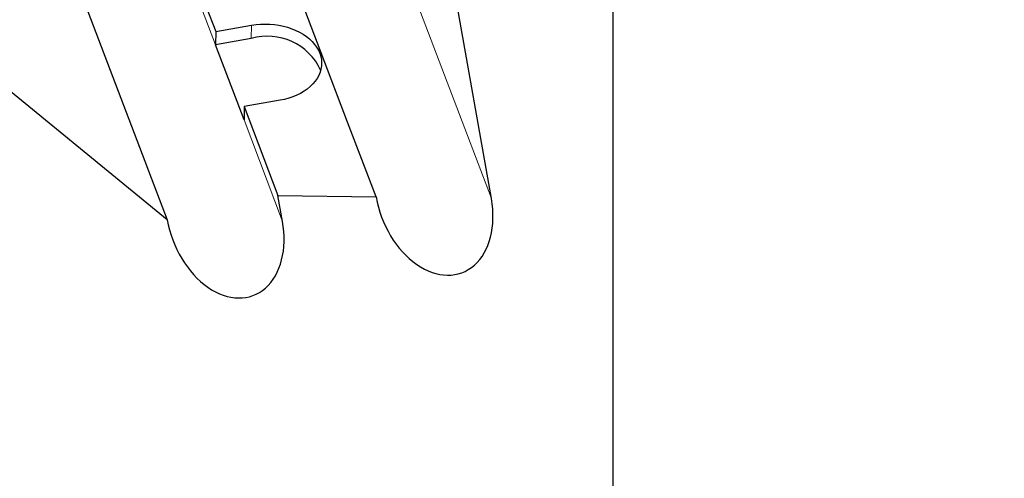
# Model space of a CAD drawing. Units: millimetres. Extents: x 23 to 413, y 5 to 289.
# Drawn here: x 266 to 293, y 218 to 231 of the extents above; entities that cross this region are included whole.
import ezdxf

# ---------------------------------------------------------------- set-up
doc = ezdxf.new("R2010")
doc.units = ezdxf.units.MM
doc.linetypes.add('CENTERX2', pattern=[20.32, 12.7, -2.54, 2.54, -2.54])
doc.layers.add('DÜNNE_LINIE', color=7, linetype='Continuous')
doc.styles.add('SLDTEXTSTYLE1', font='TXT', dxfattribs={"width": 0.75})
doc.dimstyles.new('SLDDIMSTYLE1', dxfattribs={"dimtxt": 3, "dimasz": 3, "dimexe": 0, "dimexo": 0.0625, "dimgap": 0.75, "dimtad": 1, "dimdec": 3, "dimrnd": 1e-09, "dimzin": 12, "dimdsep": 46, "dimtxsty": 'SLDTEXTSTYLE1', "dimsah": 1, "dimcen": 0.09, "dimadec": 0, "dimazin": 3, "dimtfac": 1, "dimtofl": 0, "dimtmove": 0, "dimatfit": 3, "dimfxl": 1, "dimfrac": 2, "dimtolj": 1, "dimtzin": 12, "dimarcsym": 0})

# ---------------------------------------------------------------- blocks, each defined once
blk = doc.blocks.new('_D_3')
at = {"layer": 'DÜNNE_LINIE', "color": 7}
for p, q in [((219.914, 182.551), (219.914, 261.496)), ((344.914, 182.551), (344.914, 261.496)), ((219.914, 260.496), (344.914, 260.496))]:
    blk.add_line(p, q, dxfattribs=at)
for points in [[(219.914, 260.496), (222.914, 259.746), (222.914, 261.246)], [(344.914, 260.496), (341.914, 261.246), (341.914, 259.746)]]:
    blk.add_solid(points, dxfattribs=at)
at = {"layer": 'DÜNNE_LINIE', "color": 7, "char_height": 3, "attachment_point": 1, "style": 'SLDTEXTSTYLE1'}
for s, insert in [('%%c', (276.829, 264.363)), ('125', (281.351, 264.363))]:
    blk.add_mtext(s, dxfattribs=dict(at, insert=insert))
blk = doc.blocks.new('SW_CENTERMARKSYMBOL_0')
at = {"layer": 'DÜNNE_LINIE', "color": 0}
blk.add_line((0, 5), (0, 72), dxfattribs=at)

msp = doc.modelspace()

# ---------------------------------------------------------------- linework, layer by layer
at = {"color": 7, "linetype": 'Continuous', "lineweight": 30}
for p, q in [((263.4832, 243.5524), (270.3906, 225.3711)), ((279.1341, 225.9432), (277.384, 235.8688)), ((271.4463, 231.1105), (271.6984, 230.4469)), ((271.6984, 230.4469), (272.6651, 230.6173)), ((271.6984, 230.4469), (271.6934, 230.087)), ((272.6601, 230.2574), (271.6934, 230.087)), ((270.3906, 225.3711), (264.5876, 230.1218)), ((272.4629, 228.0614), (271.6934, 230.087)), ((272.4679, 228.4213), (272.4629, 228.0614)), ((273.4347, 228.5918), (272.4679, 228.4213)), ((272.4679, 228.4213), (273.3788, 226.0239)), ((273.3788, 226.0239), (276.0231, 225.9868)), ((273.5016, 225.3275), (273.3788, 226.0239))]:
    msp.add_line(p, q, dxfattribs=at)
at = {"color": 8, "linetype": 'Continuous', "lineweight": 0}
for p, q in [((276.7181, 232.3025), (279.1341, 225.9432)), ((271.3186, 231.0735), (271.6934, 230.087)), ((272.6651, 230.6173), (272.6601, 230.2574)), ((272.4629, 228.0614), (273.5016, 225.3275))]:
    msp.add_line(p, q, dxfattribs=at)
at = {"color": 7, "linetype": 'Continuous', "lineweight": 30, "flags": 128}
for points in [[(276.0231, 225.9868), (275.2562, 228.0054), (273.8316, 231.7552)], [(272.6651, 230.6173), (272.7866, 230.635), (272.9098, 230.6457), (273.034, 230.6493), (273.1584, 230.6457), (273.2819, 230.6351), (273.4039, 230.6173), (273.5235, 230.5927), (273.6399, 230.5613), (273.7522, 230.5234), (273.8597, 230.4792), (273.9617, 230.429), (274.0574, 230.3732), (274.1463, 230.3122), (274.2277, 230.2463), (274.301, 230.176), (274.3658, 230.1019), (274.4216, 230.0243), (274.468, 229.9438), (274.5048, 229.8611), (274.5316, 229.7766), (274.5483, 229.6909), (274.5547, 229.6046), (274.5509, 229.5183), (274.5368, 229.4327), (274.5126, 229.3481), (274.4783, 229.2654), (274.4343, 229.1849), (274.3809, 229.1074), (274.3183, 229.0332), (274.2471, 228.9629), (274.1678, 228.897), (274.0807, 228.8359), (273.9867, 228.7801), (273.8862, 228.73), (273.78, 228.6857), (273.6689, 228.6478), (273.5535, 228.6164), (273.4347, 228.5918)]]:
    msp.add_lwpolyline(points, dxfattribs=at)
at = {"color": 7, "linetype": 'Continuous', "lineweight": 30}
msp.add_arc((273.0987, 228.7438), 1.5759, 24.76073, 106.16106, dxfattribs=at)
for centre in [(277.5786, 225.965), (271.9461, 225.3493)]:
    msp.add_ellipse(centre, major_axis=(0.7675, -2.0201), ratio=0.6941152, start_param=4.4441201, end_param=7.5857128, dxfattribs=at)
at = {"layer": 'DÜNNE_LINIE', "color": 7, "linetype": 'CENTERX2', "lineweight": 0}
msp.add_circle((282.4143, 181.5512), 62.5, dxfattribs=at)

# ---------------------------------------------------------------- block references
at = {"layer": 'DÜNNE_LINIE', "color": 7}
msp.add_blockref('SW_CENTERMARKSYMBOL_0', (282.4143, 181.5512), dxfattribs=at)

# ---------------------------------------------------------------- dimensions: what is measured, and where the dimension line sits
dim = msp.add_linear_dim(base=(344.9143, 262.8757), p1=(219.9143, 181.5512), p2=(344.9143, 181.5512), text='%%c<>', dimstyle='SLDDIMSTYLE1', dxfattribs=at)
dim.commit()
dim.dimension.update_dxf_attribs({"geometry": '_D_3', "text_midpoint": (282.4143, 262.8757), "dimtype": 160})

doc.saveas('drawing.dxf')
